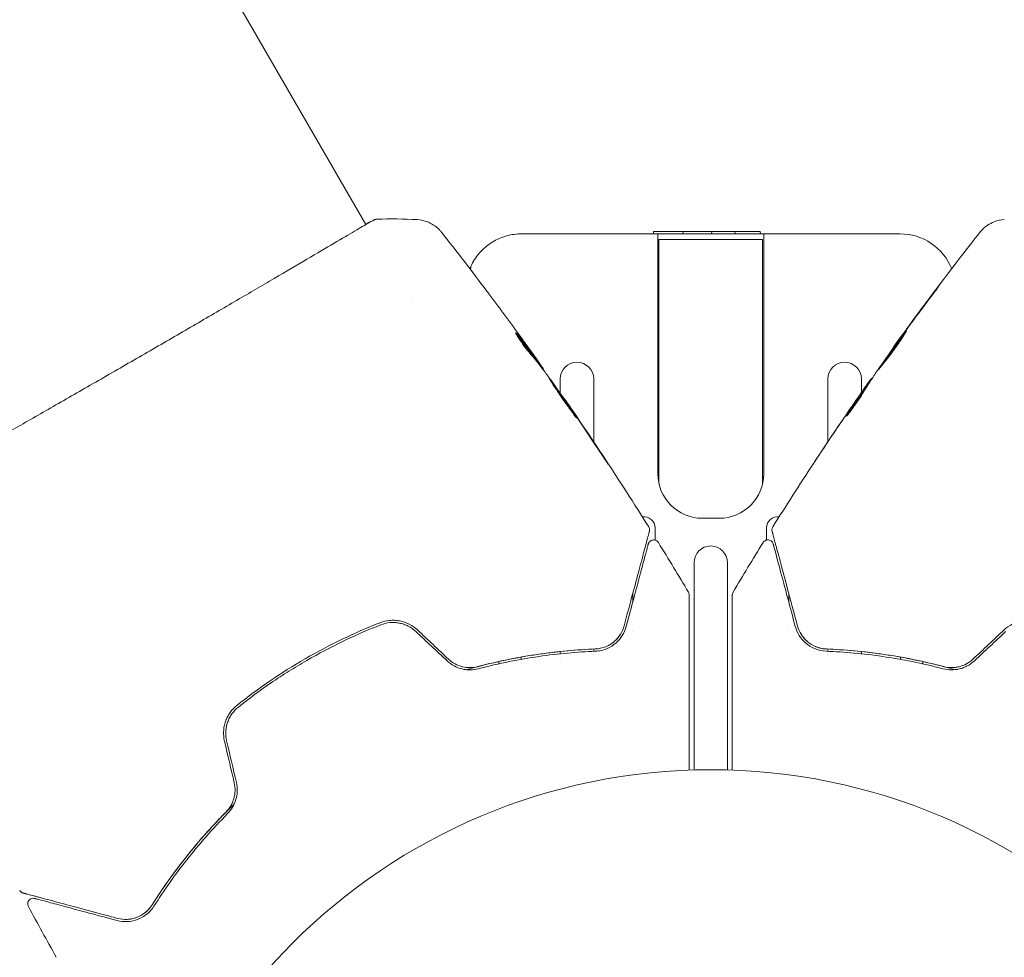
# Model space of a CAD drawing. Units: millimetres. Extents: x -15821 to 15477, y -6119 to 5212.
# Drawn here: x -9398 to -9310, y 3876 to 3960 of the extents above; entities that cross this region are included whole.
import ezdxf

# ---------------------------------------------------------------- set-up
doc = ezdxf.new("R2010")
doc.units = ezdxf.units.MM
doc.header["$LTSCALE"] = 20
doc.layers.add('2d', color=230, linetype='Continuous')

# ---------------------------------------------------------------- blocks, each defined once
blk = doc.blocks.new('FSW21200-XX00')
at = {"layer": '2d', "lineweight": 0}
for p, q in [((-30.946, -439.13), (-104.009, -312.583)), ((-30.919, -439.178), (-30.919, -439.178)), ((-16.967, -439.957), (16.967, -439.957)), ((-5.131, -439.757), (-5.142, -439.957)), ((-5.131, -439.757), (4.432, -439.757)), ((-4.75, -461.457), (-4.75, -439.957)), ((-4.65, -440.457), (4.65, -440.457)), ((-4.65, -462.345), (-4.65, -440.457)), ((-2.489, -439.757), (-2.499, -439.957)), ((0.08, -439.757), (0.069, -439.957)), ((2.168, -439.757), (2.179, -439.957)), ((4.432, -439.757), (4.443, -439.957)), ((4.65, -462.345), (4.65, -440.457)), ((4.75, -439.957), (4.75, -461.457)), ((-26.842, -446.239), (-26.842, -446.239)), ((16.328, -450.239), (16.302, -450.224)), ((-15.693, -451.274), (-15.609, -451.226)), ((-15.053, -452.107), (-15.006, -452.08)), ((14.459, -452.94), (14.412, -452.913)), ((-13.5, -452.968), (-13.5, -454.257)), ((-10.5, -458.6), (-10.5, -452.968)), ((10.5, -452.968), (10.5, -458.596)), ((13.5, -454.191), (13.5, -452.968)), ((13.892, -453.815), (13.811, -453.768)), ((13.5, -454.42), (13.5, -454.42)), ((-13.134, -454.779), (-13.108, -454.764)), ((0.75, -465.457), (-0.75, -465.457)), ((-5, -467.413), (-5, -466.318)), ((5, -466.318), (5, -467.412)), ((-1.5, -469.441), (-1.5, -488.021)), ((1.5, -488.021), (1.5, -469.441)), ((-7, -472.207), (-7, -472.98)), ((7, -472.995), (7, -472.223)), ((-7, -475.629), (-7, -475.629)), ((7, -475.637), (7, -475.637)), ((-13.5, -477.404), (-13.5, -477.605)), ((-10.5, -477.38), (-10.5, -477.18)), ((10.5, -477.18), (10.5, -477.38)), ((13.5, -477.605), (13.5, -477.404)), ((-19, -478.298), (-19, -478.503)), ((-17, -478.102), (-17, -477.899)), ((-17, -478.439), (-17, -478.439)), ((-13.5, -477.909), (-13.5, -477.91)), ((-10.5, -477.656), (-10.5, -477.656)), ((10.5, -477.656), (10.5, -477.656)), ((13.5, -477.909), (13.5, -477.909)), ((17, -477.899), (17, -478.102)), ((17, -478.439), (17, -478.439)), ((19, -478.503), (19, -478.298)), ((-19, -478.858), (-19, -478.858)), ((19, -478.858), (19, -478.857))]:
    blk.add_line(p, q, dxfattribs=at)
blk.add_circle((0, -541), 53, dxfattribs=at)
for centre, radius, start, end in [((16.967, -444.957), 5, 22.0537, 90.00002), ((-12, -452.968), 1.5, 0, 180), ((12, -452.968), 1.5, 0, 180), ((-0.75, -461.457), 4, 180, 270), ((0.75, -461.457), 4, 270, 360), ((-6, -466.318), 1, 360, 97.7535), ((6, -466.318), 1, 82.50929, 180), ((0, -469.441), 1.5, 360, 180)]:
    blk.add_arc(centre, radius, start, end, dxfattribs=at)
for points, knots in [([(-73.393, -463.656), (-73.378, -463.647), (-73.362, -463.636), (-73.291, -463.591), (-73.223, -463.549), (-72.904, -463.355), (-72.565, -463.162), (-71.652, -462.645), (-71.062, -462.314), (-69.689, -461.54), (-68.903, -461.097), (-67.163, -460.111), (-66.202, -459.566), (-64.143, -458.393), (-63.035, -457.762), (-60.721, -456.44), (-59.504, -455.744), (-57.01, -454.315), (-55.723, -453.576), (-53.132, -452.085), (-51.818, -451.327), (-49.216, -449.822), (-47.918, -449.069), (-45.388, -447.599), (-44.146, -446.876), (-41.771, -445.491), (-40.628, -444.823), (-38.485, -443.57), (-37.476, -442.979), (-35.635, -441.897), (-34.795, -441.402), (-33.317, -440.529), (-32.672, -440.146), (-31.6, -439.512), (-31.169, -439.258), (-30.685, -438.98), (-30.547, -438.903), (-30.418, -438.835), (-30.397, -438.824), (-30.364, -438.806), (-30.35, -438.799), (-30.3, -438.772), (-30.27, -438.757), (-30.228, -438.734), (-30.213, -438.726), (-30.21, -438.725), (-30.21, -438.725), (-30.21, -438.725)], [0, 0, 0, 0, 0.496623, 0.496623, 1.987167, 1.987167, 6.316635, 6.316635, 10.937769, 10.937769, 15.471381, 15.471381, 19.988652, 19.988652, 24.507311, 24.507311, 29.023294, 29.023294, 33.541352, 33.541352, 38.059258, 38.059258, 42.574381, 42.574381, 47.095258, 47.095258, 51.611872, 51.611872, 56.131645, 56.131645, 60.6496, 60.6496, 65.167666, 65.167666, 69.691772, 69.691772, 71.965953, 71.965953, 72.434944, 72.434944, 72.78668, 72.78668, 73.842206, 73.842206, 74.810187, 74.810187, 74.890195, 74.890195, 74.890195, 74.890195]), ([(-30.282, -438.748), (-30.24, -438.729), (-30.207, -438.714), (-30.165, -438.696), (-30.153, -438.69), (-30.128, -438.681), (-30.119, -438.677), (-30.093, -438.669), (-30.082, -438.666), (-30.054, -438.659), (-30.042, -438.656), (-30.01, -438.651), (-29.988, -438.648), (-29.963, -438.647)], [0, 0, 0, 0, 1.255639, 1.255639, 1.881372, 1.881372, 2.195206, 2.195206, 2.356823, 2.356823, 2.443442, 2.443442, 2.537028, 2.537028, 2.537028, 2.537028]), ([(-26.327, -438.682), (-26.004, -438.7), (-25.679, -438.772), (-25.23, -438.952), (-25.086, -439.024), (-24.816, -439.186), (-24.688, -439.277), (-24.482, -439.45), (-24.397, -439.53), (-24.298, -439.634), (-24.271, -439.663), (-24.219, -439.721), (-24.197, -439.748), (-24.16, -439.793), (-24.146, -439.81), (-24.134, -439.825)], [0, 0, 0, 0, 0.972176, 0.972176, 1.453012, 1.453012, 1.923321, 1.923321, 2.282533, 2.282533, 2.439441, 2.439441, 2.635782, 2.635782, 2.847721, 2.847721, 2.847721, 2.847721]), ([(24.128, -439.824), (24.144, -439.804), (24.165, -439.777), (24.218, -439.714), (24.243, -439.685), (24.307, -439.615), (24.348, -439.572), (24.439, -439.484), (24.49, -439.437), (24.631, -439.317), (24.726, -439.245), (25.004, -439.06), (25.199, -438.959), (25.692, -438.767), (26.006, -438.699), (26.319, -438.681)], [0, 0, 0, 0, 0.306794, 0.306794, 0.490645, 0.490645, 0.697089, 0.697089, 0.91363, 0.91363, 1.272934, 1.272934, 1.923774, 1.923774, 2.86411, 2.86411, 2.86411, 2.86411]), ([(-24.134, -439.825), (-24.134, -439.825), (-24.134, -439.825), (-24.134, -439.825), (-24.134, -439.825), (-24.134, -439.825)], [0.005429455217, 0.005429455217, 0.005429455217, 0.005429455217, 0.0054332298, 0.0054332298, 0.005435116917, 0.005435116917, 0.005435116917, 0.005435116917]), ([(-21.514, -442.878), (-21.32, -442.453), (-21.058, -442.042), (-20.418, -441.306), (-20.038, -440.981), (-19.21, -440.461), (-18.761, -440.266), (-17.857, -440.014), (-17.401, -439.957), (-16.967, -439.957)], [0, 0, 0, 0, 0.25, 0.25, 0.5, 0.5, 0.75, 0.75, 1, 1, 1, 1]), ([(16.417, -450.063), (18.357, -447.368), (20.343, -444.705), (22.954, -441.322), (23.539, -440.572), (24.128, -439.824)], [0, 0, 0, 0, 10.001335, 10.001335, 12.868133, 12.868133, 12.868133, 12.868133]), ([(-21.603, -443.085), (-21.579, -443.025), (-21.559, -442.978), (-21.533, -442.92), (-21.526, -442.903), (-21.516, -442.883), (-21.514, -442.878), (-21.514, -442.878)], [-0.173038, -0.173038, -0.173038, -0.173038, -0.0976921, -0.0976921, -0.0451866, -0.0451866, -0.0001488, -0.0001488, -0.0001488, -0.0001488]), ([(20, -445.209), (20.1, -445.075), (20.192, -444.955), (20.308, -444.803), (20.343, -444.758), (20.404, -444.678), (20.431, -444.644), (20.495, -444.562), (20.518, -444.534), (20.522, -444.535), (20.502, -444.565), (20.442, -444.648), (20.417, -444.683), (20.359, -444.764), (20.325, -444.81), (20.25, -444.912), (20.209, -444.969), (20.121, -445.089), (20.074, -445.153), (19.925, -445.354), (19.819, -445.497), (19.603, -445.786), (19.496, -445.929), (19.395, -446.063)], [0, 0, 0, 0, 0.0005365, 0.0005365, 0.00080475, 0.00080475, 0.001072999, 0.001072999, 0.001609499, 0.001609499, 0.002145999, 0.002145999, 0.002414249, 0.002414249, 0.002682498, 0.002682498, 0.002950748, 0.002950748, 0.003218998, 0.003218998, 0.003755498, 0.003755498, 0.004291997, 0.004291997, 0.004291997, 0.004291997]), ([(-20.083, -445.089), (-20.047, -445.137), (-20.009, -445.188), (-19.866, -445.378), (-19.754, -445.528), (-19.637, -445.684)], [0.0043831083, 0.0043831083, 0.0043831083, 0.0043831083, 0.0046081794, 0.0046081794, 0.0051931773, 0.0051931773, 0.0051931773, 0.0051931773]), ([(-17.487, -448.82), (-17.495, -448.824), (-17.488, -448.85), (-17.448, -448.94), (-17.413, -449.005), (-17.319, -449.166), (-17.259, -449.263), (-17.12, -449.475), (-17.04, -449.592), (-16.872, -449.832), (-16.781, -449.956), (-16.6, -450.196), (-16.509, -450.314), (-16.337, -450.53), (-16.255, -450.63), (-16.111, -450.799), (-16.048, -450.87), (-15.998, -450.924)], [0.000653992, 0.000653992, 0.000653992, 0.000653992, 0.001105677, 0.001105677, 0.001557361, 0.001557361, 0.002009045, 0.002009045, 0.002460729, 0.002460729, 0.002912414, 0.002912414, 0.003364098, 0.003364098, 0.003815782, 0.003815782, 0.004267466, 0.004267466, 0.004267466, 0.004267466]), ([(-17.369, -448.93), (-17.402, -448.89), (-17.429, -448.862), (-17.469, -448.824), (-17.482, -448.817), (-17.487, -448.82)], [0, 0, 0, 0, 0.0003269962, 0.0003269962, 0.0006539924, 0.0006539924, 0.0006539924, 0.0006539924]), ([(-15.701, -451.105), (-15.973, -450.738), (-16.247, -450.374), (-16.665, -449.831), (-16.805, -449.65), (-17.085, -449.289), (-17.221, -449.106), (-17.369, -448.93)], [0, 0, 0, 0, 0.002943213, 0.002943213, 0.004414819, 0.004414819, 0.005886426, 0.005886426, 0.005886426, 0.005886426]), ([(-17.356, -449.103), (-17.245, -449.24), (-17.14, -449.381), (-16.893, -449.701), (-16.752, -449.881), (-16.334, -450.424), (-16.06, -450.788), (-15.788, -451.155)], [0.000338811, 0.000338811, 0.000338811, 0.000338811, 0.001471609, 0.001471609, 0.002943218, 0.002943218, 0.005886436, 0.005886436, 0.005886436, 0.005886436]), ([(15.088, -452.078), (15.085, -452.077), (15.091, -452.064), (15.118, -452.018), (15.139, -451.983), (15.196, -451.894), (15.232, -451.84), (15.317, -451.712), (15.367, -451.638), (15.533, -451.397), (15.667, -451.203), (15.96, -450.788), (16.12, -450.562), (16.361, -450.228), (16.442, -450.114), (16.601, -449.896), (16.678, -449.79), (16.829, -449.584), (16.902, -449.484), (17.039, -449.301), (17.102, -449.215), (17.221, -449.057), (17.274, -448.987), (17.368, -448.865), (17.408, -448.813), (17.475, -448.729), (17.5, -448.697), (17.535, -448.656), (17.545, -448.645), (17.547, -448.646)], [0, 0, 0, 0, 0.000411593, 0.000411593, 0.000823185, 0.000823185, 0.001234778, 0.001234778, 0.00164637, 0.00164637, 0.002469556, 0.002469556, 0.003292741, 0.003292741, 0.003704333, 0.003704333, 0.004115926, 0.004115926, 0.004527519, 0.004527519, 0.004939111, 0.004939111, 0.005350704, 0.005350704, 0.005762297, 0.005762297, 0.006173889, 0.006173889, 0.006585482, 0.006585482, 0.006585482, 0.006585482]), ([(17.547, -448.646), (17.549, -448.648), (17.544, -448.66), (17.519, -448.708), (17.499, -448.744), (17.42, -448.88), (17.337, -449.014), (17.179, -449.26), (17.12, -449.351), (16.993, -449.542), (16.925, -449.642), (16.78, -449.852), (16.703, -449.962), (16.547, -450.182), (16.467, -450.293), (16.303, -450.517), (16.221, -450.627), (16.059, -450.843), (15.979, -450.949), (15.823, -451.152), (15.749, -451.248), (15.608, -451.429), (15.54, -451.515), (15.419, -451.669), (15.365, -451.737), (15.268, -451.859), (15.227, -451.911), (15.128, -452.037), (15.092, -452.081), (15.088, -452.078)], [0.006585482, 0.006585482, 0.006585482, 0.006585482, 0.006997131, 0.006997131, 0.00740878, 0.00740878, 0.008232078, 0.008232078, 0.008643727, 0.008643727, 0.009055376, 0.009055376, 0.009467025, 0.009467025, 0.009878674, 0.009878674, 0.010290323, 0.010290323, 0.010701972, 0.010701972, 0.011113622, 0.011113622, 0.011525271, 0.011525271, 0.01193692, 0.01193692, 0.012348569, 0.012348569, 0.013171867, 0.013171867, 0.013171867, 0.013171867]), ([(16.302, -450.224), (16.302, -450.224), (16.316, -450.203), (16.374, -450.123), (16.418, -450.062), (16.53, -449.906), (16.6, -449.81), (16.762, -449.586), (16.854, -449.46), (16.956, -449.32)], [0, 0, 0, 0, 0.000630277, 0.000630277, 0.001260554, 0.001260554, 0.00189083, 0.00189083, 0.002521107, 0.002521107, 0.002521107, 0.002521107]), ([(-16.834, -449.499), (-16.636, -449.774), (-16.449, -450.034), (-16.097, -450.526), (-15.942, -450.745), (-15.808, -450.935)], [0, 0, 0, 0, 0.00101414, 0.00101414, 0.002028279, 0.002028279, 0.002028279, 0.002028279]), ([(17.068, -449.428), (17.065, -449.433), (17.061, -449.438), (16.989, -449.535), (16.918, -449.632), (16.767, -449.838), (16.688, -449.946), (16.53, -450.164), (16.45, -450.275), (16.288, -450.501), (16.208, -450.612), (16.052, -450.832), (15.975, -450.941), (15.886, -451.066), (15.871, -451.087), (15.857, -451.108)], [0.008624974, 0.008624974, 0.008624974, 0.008624974, 0.008646106, 0.008646106, 0.009057633, 0.009057633, 0.009469161, 0.009469161, 0.009880688, 0.009880688, 0.010292215, 0.010292215, 0.010703743, 0.010703743, 0.010787378, 0.010787378, 0.010787378, 0.010787378]), ([(-15.998, -450.924), (-15.869, -451.063), (-15.746, -451.206), (-15.513, -451.5), (-15.402, -451.65), (-15.061, -452.096), (-14.834, -452.394), (-14.61, -452.693)], [0, 0, 0, 0, 0.001186164, 0.001186164, 0.002372329, 0.002372329, 0.004744657, 0.004744657, 0.004744657, 0.004744657]), ([(-15.093, -451.94), (-15.114, -451.908), (-15.151, -451.855), (-15.253, -451.709), (-15.316, -451.619), (-15.54, -451.302), (-15.729, -451.036), (-15.926, -450.761)], [0, 0, 0, 0, 0.000502189, 0.000502189, 0.001004378, 0.001004378, 0.002008757, 0.002008757, 0.002008757, 0.002008757]), ([(-15.808, -450.935), (-15.754, -451.011), (-15.711, -451.073), (-15.645, -451.168), (-15.624, -451.2), (-15.595, -451.246), (-15.625, -451.207), (-15.701, -451.105)], [0, 0, 0, 0, 0.00040527, 0.00040527, 0.000810539, 0.000810539, 0.001621079, 0.001621079, 0.001621079, 0.001621079]), ([(14.86, -452.33), (14.655, -452.639), (14.452, -452.951), (14.149, -453.418), (14.048, -453.574), (13.846, -453.886), (13.746, -454.043), (13.652, -454.203)], [0, 0, 0, 0, 0.00236764, 0.00236764, 0.00355146, 0.00355146, 0.00473528, 0.00473528, 0.00473528, 0.00473528]), ([(-14.454, -452.986), (-14.456, -452.987), (-14.45, -452.999), (-14.424, -453.046), (-14.403, -453.08), (-14.346, -453.17), (-14.31, -453.224), (-14.227, -453.353), (-14.178, -453.427), (-14.018, -453.671), (-13.888, -453.868), (-13.604, -454.288), (-13.447, -454.516), (-13.211, -454.854), (-13.131, -454.968), (-12.975, -455.188), (-12.899, -455.295), (-12.75, -455.502), (-12.678, -455.602), (-12.545, -455.788), (-12.484, -455.875), (-12.369, -456.035), (-12.318, -456.106), (-12.228, -456.23), (-12.188, -456.283), (-12.124, -456.368), (-12.099, -456.4), (-12.064, -456.442), (-12.054, -456.452), (-12.051, -456.45)], [0, 0, 0, 0, 0.000411281, 0.000411281, 0.000822563, 0.000822563, 0.001233844, 0.001233844, 0.001645125, 0.001645125, 0.002467688, 0.002467688, 0.003290251, 0.003290251, 0.003701532, 0.003701532, 0.004112814, 0.004112814, 0.004524095, 0.004524095, 0.004935376, 0.004935376, 0.005346658, 0.005346658, 0.005757939, 0.005757939, 0.00616922, 0.00616922, 0.006580502, 0.006580502, 0.006580502, 0.006580502]), ([(-12.051, -456.45), (-12.049, -456.449), (-12.054, -456.437), (-12.08, -456.389), (-12.101, -456.355), (-12.185, -456.221), (-12.27, -456.089), (-12.431, -455.846), (-12.491, -455.756), (-12.619, -455.566), (-12.687, -455.465), (-12.83, -455.255), (-12.906, -455.144), (-13.058, -454.922), (-13.135, -454.81), (-13.294, -454.581), (-13.372, -454.469), (-13.526, -454.248), (-13.603, -454.139), (-13.75, -453.931), (-13.82, -453.832), (-13.953, -453.646), (-14.016, -453.557), (-14.131, -453.399), (-14.183, -453.329), (-14.275, -453.205), (-14.315, -453.152), (-14.412, -453.026), (-14.449, -452.983), (-14.454, -452.986)], [0.006580502, 0.006580502, 0.006580502, 0.006580502, 0.006991683, 0.006991683, 0.007402865, 0.007402865, 0.008225229, 0.008225229, 0.008636411, 0.008636411, 0.009047592, 0.009047592, 0.009458774, 0.009458774, 0.009869956, 0.009869956, 0.010281138, 0.010281138, 0.010692319, 0.010692319, 0.011103501, 0.011103501, 0.011514683, 0.011514683, 0.011925865, 0.011925865, 0.012337047, 0.012337047, 0.01315941, 0.01315941, 0.01315941, 0.01315941]), ([(13.478, -454.224), (13.574, -454.084), (13.668, -453.95), (13.848, -453.692), (13.931, -453.574), (14.155, -453.256), (14.262, -453.105), (14.308, -453.043)], [0, 0, 0, 0, 0.000502062, 0.000502062, 0.001004123, 0.001004123, 0.002008246, 0.002008246, 0.002008246, 0.002008246]), ([(13.729, -453.895), (13.765, -453.842), (13.789, -453.806), (13.814, -453.766), (13.815, -453.763), (13.782, -453.805), (13.712, -453.902), (13.605, -454.054)], [0, 0, 0, 0, 0.000405243, 0.000405243, 0.000810487, 0.000810487, 0.001620974, 0.001620974, 0.001620974, 0.001620974]), ([(13.652, -454.203), (13.579, -454.326), (13.458, -454.521), (13.149, -454.985), (12.971, -455.242), (12.626, -455.721), (12.467, -455.933), (12.24, -456.232), (12.177, -456.315), (12.171, -456.312)], [0, 0, 0, 0, 0.000902006, 0.000902006, 0.001804012, 0.001804012, 0.002706017, 0.002706017, 0.003608023, 0.003608023, 0.003608023, 0.003608023]), ([(12.248, -456.178), (12.49, -455.794), (12.733, -455.411), (13.226, -454.65), (13.477, -454.272), (13.729, -453.895)], [0, 0, 0, 0, 0.00293865, 0.00293865, 0.005877301, 0.005877301, 0.005877301, 0.005877301]), ([(13.605, -454.054), (13.471, -454.244), (13.318, -454.463), (12.973, -454.959), (12.791, -455.223), (12.599, -455.502)], [0, 0, 0, 0, 0.001013144, 0.001013144, 0.002026288, 0.002026288, 0.002026288, 0.002026288]), ([(13.718, -454.092), (13.498, -454.421), (13.281, -454.75), (13.009, -455.169), (12.953, -455.257), (12.896, -455.345)], [0.000382019, 0.000382019, 0.000382019, 0.000382019, 0.002938651, 0.002938651, 0.003618023, 0.003618023, 0.003618023, 0.003618023]), ([(-12.479, -455.683), (-12.576, -455.54), (-12.664, -455.412), (-12.818, -455.185), (-12.886, -455.086), (-12.995, -454.928), (-13.037, -454.866), (-13.093, -454.784), (-13.108, -454.764), (-13.108, -454.764)], [0, 0, 0, 0, 0.000629883, 0.000629883, 0.001259766, 0.001259766, 0.001889648, 0.001889648, 0.002519531, 0.002519531, 0.002519531, 0.002519531]), ([(-13.081, -454.801), (-11.194, -457.533), (-9.352, -460.298), (-6.887, -464.135), (-6.222, -465.183), (-5.565, -466.236)], [0, 0, 0, 0, 10.001335, 10.001335, 13.738506, 13.738506, 13.738506, 13.738506]), ([(-10.243, -459.056), (-10.151, -459.196), (-10.052, -459.345), (-9.903, -459.569), (-9.854, -459.643), (-9.757, -459.789), (-9.709, -459.861), (-9.571, -460.067), (-9.487, -460.193), (-9.346, -460.401), (-9.289, -460.486), (-9.231, -460.57), (-9.215, -460.591), (-9.195, -460.62), (-9.19, -460.626), (-9.188, -460.626), (-9.193, -460.618), (-9.211, -460.588), (-9.224, -460.566), (-9.316, -460.42), (-9.463, -460.194), (-9.646, -459.915)], [0, 0, 0, 0, 0.000535151, 0.000535151, 0.000802726, 0.000802726, 0.001070302, 0.001070302, 0.001605452, 0.001605452, 0.002140603, 0.002140603, 0.002408178, 0.002408178, 0.002675754, 0.002675754, 0.002943329, 0.002943329, 0.003210905, 0.003210905, 0.004281206, 0.004281206, 0.004281206, 0.004281206]), ([(9.184, -460.579), (9.184, -460.579), (9.191, -460.568), (9.219, -460.526), (9.24, -460.494), (9.322, -460.37), (9.403, -460.247), (9.552, -460.021), (9.608, -459.938), (9.723, -459.764), (9.784, -459.672), (9.912, -459.479), (9.976, -459.382), (10.108, -459.185), (10.174, -459.084), (10.24, -458.985)], [0.00233533, 0.00233533, 0.00233533, 0.00233533, 0.002690934, 0.002690934, 0.003046538, 0.003046538, 0.003757746, 0.003757746, 0.00411335, 0.00411335, 0.004468954, 0.004468954, 0.004824559, 0.004824559, 0.005180163, 0.005180163, 0.005180163, 0.005180163]), ([(9.959, -459.411), (9.851, -459.573), (9.749, -459.727), (9.559, -460.014), (9.475, -460.14), (9.334, -460.354), (9.279, -460.437), (9.222, -460.522), (9.208, -460.543), (9.189, -460.572), (9.184, -460.579), (9.184, -460.579)], [0, 0, 0, 0, 0.000583833, 0.000583833, 0.001167665, 0.001167665, 0.001751498, 0.001751498, 0.002043414, 0.002043414, 0.00233533, 0.00233533, 0.00233533, 0.00233533]), ([(-5.506, -466.63), (-5.506, -466.63), (-5.507, -466.634), (-5.511, -466.65), (-5.515, -466.662), (-5.525, -466.7), (-5.532, -466.727), (-5.544, -466.771), (-5.546, -466.778), (-5.552, -466.8), (-5.557, -466.82), (-5.58, -466.907), (-5.605, -467), (-5.673, -467.252), (-5.715, -467.412), (-5.817, -467.792), (-5.877, -468.014), (-6.078, -468.767), (-6.24, -469.371), (-6.608, -470.744), (-6.814, -471.514), (-7.266, -473.2), (-7.512, -474.117), (-7.775, -475.101)], [0.03687716, 0.03687716, 0.03687716, 0.03687716, 0.04076651, 0.04076651, 0.04529612, 0.04529612, 0.04982573, 0.04982573, 0.05095814, 0.05095814, 0.05209054, 0.05209054, 0.05435535, 0.05435535, 0.05662015, 0.05662015, 0.05888496, 0.05888496, 0.06341457, 0.06341457, 0.06794418, 0.06794418, 0.0724738, 0.0724738, 0.0724738, 0.0724738]), ([(-5.565, -466.236), (-5.536, -466.281), (-5.515, -466.333), (-5.49, -466.438), (-5.486, -466.493), (-5.494, -466.575), (-5.499, -466.603), (-5.506, -466.63)], [0.0000183, 0.0000183, 0.0000183, 0.0000183, 0.1620246, 0.1620246, 0.3245696, 0.3245696, 0.408602, 0.408602, 0.408602, 0.408602]), ([(5.501, -466.63), (5.496, -466.609), (5.492, -466.589), (5.486, -466.547), (5.485, -466.527), (5.484, -466.464), (5.489, -466.422), (5.511, -466.33), (5.532, -466.28), (5.56, -466.235)], [0, 0, 0, 0, 0.0629599, 0.0629599, 0.1249315, 0.1249315, 0.2508956, 0.2508956, 0.4090428, 0.4090428, 0.4090428, 0.4090428]), ([(7.771, -475.101), (7.639, -474.607), (7.51, -474.128), (7.263, -473.203), (7.143, -472.756), (6.8, -471.475), (6.592, -470.7), (6.224, -469.327), (6.064, -468.728), (5.898, -468.11), (5.867, -467.993), (5.808, -467.773), (5.78, -467.67), (5.704, -467.385), (5.662, -467.228), (5.596, -466.982), (5.572, -466.893), (5.55, -466.813), (5.546, -466.795), (5.541, -466.777), (5.538, -466.768), (5.527, -466.725), (5.52, -466.698), (5.51, -466.661), (5.507, -466.649), (5.503, -466.634), (5.501, -466.63), (5.501, -466.63)], [0, 0, 0, 0, 0.00232139, 0.00232139, 0.00464279, 0.00464279, 0.00928557, 0.00928557, 0.01392836, 0.01392836, 0.01508906, 0.01508906, 0.01624975, 0.01624975, 0.01857115, 0.01857115, 0.02089254, 0.02089254, 0.02205324, 0.02205324, 0.02321393, 0.02321393, 0.02785672, 0.02785672, 0.03249951, 0.03249951, 0.03650692, 0.03650692, 0.03650692, 0.03650692]), ([(-7.582, -475.153), (-7.341, -474.253), (-7.116, -473.414), (-6.807, -472.259), (-6.709, -471.892), (-6.523, -471.201), (-6.436, -470.876), (-6.193, -469.967), (-6.054, -469.448), (-5.886, -468.822), (-5.837, -468.638), (-5.775, -468.405), (-5.756, -468.335), (-5.722, -468.21), (-5.708, -468.156), (-5.67, -468.017), (-5.654, -467.957), (-5.644, -467.917), (-5.642, -467.912), (-5.638, -467.895), (-5.636, -467.887), (-5.626, -467.85), (-5.62, -467.829), (-5.612, -467.797), (-5.609, -467.787), (-5.605, -467.773), (-5.604, -467.769), (-5.604, -467.769)], [0, 0, 0, 0, 0.00442564, 0.00442564, 0.00663846, 0.00663846, 0.00885128, 0.00885128, 0.01327693, 0.01327693, 0.01548975, 0.01548975, 0.01659616, 0.01659616, 0.01770257, 0.01770257, 0.01991539, 0.01991539, 0.0210218, 0.0210218, 0.02212821, 0.02212821, 0.02655385, 0.02655385, 0.03097949, 0.03097949, 0.03492314, 0.03492314, 0.03492314, 0.03492314]), ([(-5.604, -467.769), (-5.599, -467.749), (-5.592, -467.73), (-5.577, -467.693), (-5.569, -467.675), (-5.539, -467.62), (-5.514, -467.586), (-5.456, -467.525), (-5.423, -467.498), (-5.352, -467.453), (-5.314, -467.435), (-5.234, -467.409), (-5.192, -467.401), (-5.108, -467.396), (-5.065, -467.399), (-4.983, -467.416), (-4.942, -467.429), (-4.867, -467.465), (-4.831, -467.489), (-4.759, -467.55), (-4.723, -467.591), (-4.696, -467.635)], [0, 0, 0, 0, 0.060654, 0.060654, 0.120423, 0.120423, 0.246387, 0.246387, 0.372351, 0.372351, 0.498315, 0.498315, 0.624279, 0.624279, 0.750243, 0.750243, 0.876207, 0.876207, 1.002172, 1.002172, 1.160335, 1.160335, 1.160335, 1.160335]), ([(4.691, -467.635), (4.719, -467.589), (4.756, -467.547), (4.839, -467.478), (4.887, -467.45), (4.988, -467.411), (5.043, -467.4), (5.151, -467.396), (5.206, -467.403), (5.31, -467.434), (5.36, -467.458), (5.449, -467.52), (5.488, -467.559), (5.552, -467.647), (5.577, -467.696), (5.596, -467.755), (5.598, -467.762), (5.599, -467.768)], [0, 0, 0, 0, 0.16195, 0.16195, 0.324498, 0.324498, 0.487024, 0.487024, 0.649551, 0.649551, 0.812077, 0.812077, 0.974604, 0.974604, 1.137131, 1.137131, 1.15836, 1.15836, 1.15836, 1.15836]), ([(5.599, -467.768), (5.599, -467.768), (5.6, -467.772), (5.604, -467.786), (5.607, -467.797), (5.615, -467.828), (5.621, -467.85), (5.631, -467.887), (5.633, -467.895), (5.638, -467.912), (5.639, -467.917), (5.65, -467.958), (5.666, -468.018), (5.74, -468.294), (5.823, -468.602), (5.991, -469.229), (6.055, -469.467), (6.195, -469.991), (6.271, -470.276), (6.517, -471.192), (6.703, -471.886), (7.112, -473.415), (7.336, -474.251), (7.578, -475.153)], [0.03558387, 0.03558387, 0.03558387, 0.03558387, 0.03944311, 0.03944311, 0.04382568, 0.04382568, 0.04820825, 0.04820825, 0.04930389, 0.04930389, 0.05039953, 0.05039953, 0.05259082, 0.05259082, 0.05697338, 0.05697338, 0.05916467, 0.05916467, 0.06135595, 0.06135595, 0.06573852, 0.06573852, 0.07012109, 0.07012109, 0.07012109, 0.07012109]), ([(-2.003, -472.085), (-1.975, -472.131), (-1.955, -472.183), (-1.94, -472.252), (-1.937, -472.27), (-1.934, -472.304), (-1.933, -472.322), (-1.933, -472.34)], [0.0000349, 0.0000349, 0.0000349, 0.0000349, 0.1620368, 0.1620368, 0.2142127, 0.2142127, 0.2669736, 0.2669736, 0.2669736, 0.2669736]), ([(-1.933, -472.34), (-1.933, -472.34), (-1.933, -472.346), (-1.933, -472.371), (-1.933, -472.39), (-1.933, -472.438), (-1.933, -472.458), (-1.933, -472.494), (-1.933, -472.507), (-1.933, -472.528), (-1.933, -472.533), (-1.933, -472.556), (-1.933, -472.573), (-1.933, -472.64), (-1.933, -472.707), (-1.933, -472.883), (-1.933, -472.991), (-1.933, -473.366), (-1.933, -473.684), (-1.933, -474.433), (-1.933, -474.863), (-1.933, -475.818), (-1.933, -476.347), (-1.932, -478.027), (-1.932, -479.277), (-1.932, -481.964), (-1.932, -483.403), (-1.932, -485.931), (-1.932, -486.97), (-1.932, -488.035)], [0.04849628, 0.04849628, 0.04849628, 0.04849628, 0.05354217, 0.05354217, 0.0594913, 0.0594913, 0.06246586, 0.06246586, 0.06395314, 0.06395314, 0.06469679, 0.06469679, 0.06544043, 0.06544043, 0.06692771, 0.06692771, 0.06841499, 0.06841499, 0.07138956, 0.07138956, 0.07436412, 0.07436412, 0.07733869, 0.07733869, 0.08328782, 0.08328782, 0.08923695, 0.08923695, 0.09319251, 0.09319251, 0.09319251, 0.09319251]), ([(1.929, -472.339), (1.929, -472.321), (1.93, -472.303), (1.933, -472.267), (1.936, -472.249), (1.952, -472.18), (1.972, -472.13), (1.998, -472.084)], [0, 0, 0, 0, 0.054754, 0.054754, 0.1088548, 0.1088548, 0.2669812, 0.2669812, 0.2669812, 0.2669812]), ([(1.929, -488.035), (1.929, -486.973), (1.929, -485.938), (1.929, -484.173), (1.929, -483.431), (1.929, -481.992), (1.929, -481.295), (1.929, -479.279), (1.929, -478.033), (1.929, -476.639), (1.929, -476.368), (1.929, -475.845), (1.929, -475.592), (1.929, -474.872), (1.929, -474.441), (1.929, -473.692), (1.929, -473.373), (1.929, -472.999), (1.929, -472.891), (1.929, -472.715), (1.929, -472.645), (1.929, -472.576), (1.929, -472.558), (1.929, -472.534), (1.929, -472.529), (1.929, -472.508), (1.929, -472.495), (1.929, -472.458), (1.929, -472.439), (1.929, -472.39), (1.929, -472.371), (1.929, -472.346), (1.929, -472.339), (1.929, -472.339)], [0.00199215, 0.00199215, 0.00199215, 0.00199215, 0.00593492, 0.00593492, 0.00890238, 0.00890238, 0.01186983, 0.01186983, 0.01780475, 0.01780475, 0.01928848, 0.01928848, 0.02077221, 0.02077221, 0.02373967, 0.02373967, 0.02670713, 0.02670713, 0.02819086, 0.02819086, 0.02967459, 0.02967459, 0.03041645, 0.03041645, 0.03115832, 0.03115832, 0.03264205, 0.03264205, 0.0356095, 0.0356095, 0.04154442, 0.04154442, 0.04655546, 0.04655546, 0.04655546, 0.04655546]), ([(-29.66, -474.821), (-30.803, -475.269), (-31.937, -475.762), (-34.182, -476.842), (-35.299, -477.432), (-37.458, -478.68), (-38.506, -479.341), (-40.543, -480.733), (-41.531, -481.464), (-42.49, -482.23)], [0, 0, 0, 0, 0.00375982, 0.00375982, 0.00751965, 0.00751965, 0.01127947, 0.01127947, 0.01503929, 0.01503929, 0.01503929, 0.01503929]), ([(-26.301, -475.469), (-26.524, -475.26), (-26.777, -475.083), (-27.316, -474.81), (-27.61, -474.711), (-28.053, -474.628), (-28.201, -474.611), (-28.5, -474.597), (-28.652, -474.601), (-29.097, -474.644), (-29.384, -474.713), (-29.66, -474.821)], [0, 0, 0, 0, 0.000919101, 0.000919101, 0.001838201, 0.001838201, 0.002297751, 0.002297751, 0.002757302, 0.002757302, 0.003676402, 0.003676402, 0.003676402, 0.003676402]), ([(-29.587, -475.007), (-29.325, -474.905), (-29.049, -474.839), (-28.631, -474.801), (-28.491, -474.798), (-28.209, -474.811), (-28.067, -474.828), (-27.79, -474.881), (-27.654, -474.917), (-27.387, -475.009), (-27.255, -475.064), (-26.876, -475.258), (-26.646, -475.42), (-26.438, -475.615)], [0, 0, 0, 0, 0.000853481, 0.000853481, 0.001280221, 0.001280221, 0.001706962, 0.001706962, 0.002133702, 0.002133702, 0.002560443, 0.002560443, 0.003413923, 0.003413923, 0.003413923, 0.003413923]), ([(29.656, -474.819), (29.38, -474.711), (29.087, -474.641), (28.643, -474.599), (28.495, -474.596), (28.195, -474.609), (28.044, -474.627), (27.747, -474.683), (27.602, -474.721), (27.315, -474.818), (27.174, -474.878), (26.766, -475.085), (26.519, -475.259), (26.297, -475.467)], [0, 0, 0, 0, 0.000915866, 0.000915866, 0.001373799, 0.001373799, 0.001831733, 0.001831733, 0.002289666, 0.002289666, 0.002747599, 0.002747599, 0.003663465, 0.003663465, 0.003663465, 0.003663465]), ([(-42.365, -482.386), (-41.408, -481.622), (-40.418, -480.889), (-38.88, -479.839), (-38.358, -479.497), (-37.3, -478.832), (-36.767, -478.511), (-34.081, -476.963), (-31.866, -475.9), (-29.587, -475.007)], [0, 0, 0, 0, 0.00374303, 0.00374303, 0.00561455, 0.00561455, 0.00748606, 0.00748606, 0.01497212, 0.01497212, 0.01497212, 0.01497212]), ([(-7.775, -475.101), (-7.853, -475.392), (-7.972, -475.653), (-8.202, -476.011), (-8.288, -476.125), (-8.476, -476.338), (-8.577, -476.436), (-8.904, -476.709), (-9.153, -476.861), (-9.719, -477.089), (-10.026, -477.161), (-10.365, -477.174)], [0, 0, 0, 0, 0.001221021, 0.001221021, 0.001831532, 0.001831532, 0.002442042, 0.002442042, 0.003663063, 0.003663063, 0.004884084, 0.004884084, 0.004884084, 0.004884084]), ([(-10.356, -477.374), (-10.158, -477.366), (-9.973, -477.339), (-9.623, -477.258), (-9.459, -477.203), (-9, -477.007), (-8.738, -476.838), (-8.396, -476.541), (-8.291, -476.434), (-8.1, -476.21), (-8.014, -476.092), (-7.782, -475.721), (-7.662, -475.452), (-7.582, -475.153)], [0, 0, 0, 0, 0.000810209, 0.000810209, 0.001620418, 0.001620418, 0.003240837, 0.003240837, 0.004051046, 0.004051046, 0.004861255, 0.004861255, 0.006481673, 0.006481673, 0.006481673, 0.006481673]), ([(7.578, -475.153), (7.658, -475.452), (7.778, -475.721), (8.089, -476.218), (8.282, -476.444), (8.735, -476.838), (8.997, -477.008), (9.612, -477.269), (9.956, -477.357), (10.352, -477.374)], [0, 0, 0, 0, 0.001613359, 0.001613359, 0.003226717, 0.003226717, 0.004840076, 0.004840076, 0.006453435, 0.006453435, 0.006453435, 0.006453435]), ([(10.361, -477.174), (10.192, -477.167), (10.03, -477.145), (9.718, -477.076), (9.569, -477.03), (9.149, -476.86), (8.901, -476.709), (8.571, -476.433), (8.468, -476.333), (8.28, -476.12), (8.196, -476.007), (7.968, -475.652), (7.849, -475.392), (7.771, -475.101)], [0, 0, 0, 0, 0.000615532, 0.000615532, 0.001231063, 0.001231063, 0.002462127, 0.002462127, 0.003077658, 0.003077658, 0.00369319, 0.00369319, 0.004924253, 0.004924253, 0.004924253, 0.004924253]), ([(8.104, -475.864), (8.239, -476.079), (8.403, -476.278), (8.615, -476.469), (8.628, -476.48), (8.641, -476.491)], [0.00163779, 0.00163779, 0.00163779, 0.00163779, 0.003148693, 0.003148693, 0.003243526, 0.003243526, 0.003243526, 0.003243526]), ([(-21.898, -479.031), (-21.697, -478.974), (-21.496, -478.918), (-20.313, -478.597), (-19.33, -478.363), (-17.415, -477.965), (-16.478, -477.8), (-14.647, -477.53), (-13.754, -477.424), (-12.016, -477.263), (-11.17, -477.208), (-10.365, -477.174)], [0.03841577, 0.03841577, 0.03841577, 0.03841577, 0.03907858, 0.03907858, 0.0423315, 0.0423315, 0.04558442, 0.04558442, 0.04883735, 0.04883735, 0.05209027, 0.05209027, 0.05209027, 0.05209027]), ([(-10.365, -477.174), (-11.968, -477.241), (-13.655, -477.389), (-17.167, -477.897), (-18.992, -478.257), (-20.887, -478.755)], [0, 0, 0, 0, 0.00623929, 0.00623929, 0.01247858, 0.01247858, 0.01247858, 0.01247858]), ([(-20.836, -478.948), (-18.968, -478.457), (-17.16, -478.099), (-13.663, -477.591), (-11.974, -477.441), (-10.356, -477.374)], [0, 0, 0, 0, 0.0061147, 0.0061147, 0.01222939, 0.01222939, 0.01222939, 0.01222939]), ([(9.384, -476.955), (9.517, -477.011), (9.659, -477.059), (9.982, -477.138), (10.164, -477.166), (10.361, -477.174)], [0.004794546, 0.004794546, 0.004794546, 0.004794546, 0.005510213, 0.005510213, 0.006297386, 0.006297386, 0.006297386, 0.006297386]), ([(10.352, -477.374), (11.97, -477.44), (13.659, -477.59), (17.156, -478.098), (18.964, -478.456), (20.832, -478.947)], [0, 0, 0, 0, 0.0061147, 0.0061147, 0.01222939, 0.01222939, 0.01222939, 0.01222939]), ([(10.361, -477.174), (11.975, -477.24), (13.714, -477.392), (16.463, -477.797), (17.403, -477.962), (18.848, -478.262), (19.336, -478.371), (20.311, -478.604), (20.8, -478.729), (21.491, -478.917), (21.692, -478.973), (21.893, -479.03)], [0, 0, 0, 0, 0.00651672, 0.00651672, 0.00977508, 0.00977508, 0.01140426, 0.01140426, 0.01303345, 0.01303345, 0.01370133, 0.01370133, 0.01370133, 0.01370133]), ([(20.883, -478.753), (18.988, -478.256), (17.163, -477.896), (13.651, -477.388), (11.964, -477.24), (10.361, -477.174)], [0, 0, 0, 0, 0.00623929, 0.00623929, 0.01247858, 0.01247858, 0.01247858, 0.01247858]), ([(-23.653, -478.233), (-23.463, -478.411), (-23.25, -478.564), (-22.795, -478.81), (-22.548, -478.904), (-22.177, -478.993), (-22.053, -479.014), (-21.802, -479.042), (-21.676, -479.048), (-21.305, -479.042), (-21.067, -479.009), (-20.836, -478.948)], [0, 0, 0, 0, 0.000786752, 0.000786752, 0.001573503, 0.001573503, 0.001966879, 0.001966879, 0.002360255, 0.002360255, 0.003147007, 0.003147007, 0.003147007, 0.003147007]), ([(-20.887, -478.755), (-21.109, -478.813), (-21.34, -478.844), (-21.804, -478.849), (-22.042, -478.821), (-22.501, -478.708), (-22.726, -478.621), (-23.147, -478.391), (-23.34, -478.252), (-23.516, -478.087)], [0, 0, 0, 0, 0.000723096, 0.000723096, 0.001446192, 0.001446192, 0.002169288, 0.002169288, 0.002892384, 0.002892384, 0.002892384, 0.002892384]), ([(20.832, -478.947), (21.063, -479.007), (21.305, -479.041), (21.797, -479.048), (22.053, -479.021), (22.424, -478.931), (22.547, -478.893), (22.787, -478.801), (22.907, -478.746), (23.25, -478.56), (23.459, -478.409), (23.649, -478.231)], [0, 0, 0, 0, 0.000784153, 0.000784153, 0.001568305, 0.001568305, 0.001960381, 0.001960381, 0.002352458, 0.002352458, 0.00313661, 0.00313661, 0.00313661, 0.00313661]), ([(23.512, -478.085), (23.336, -478.251), (23.14, -478.392), (22.721, -478.62), (22.494, -478.707), (22.15, -478.792), (22.034, -478.813), (21.8, -478.84), (21.682, -478.846), (21.332, -478.843), (21.105, -478.812), (20.883, -478.753)], [0, 0, 0, 0, 0.000725564, 0.000725564, 0.001451129, 0.001451129, 0.001813911, 0.001813911, 0.002176693, 0.002176693, 0.002902258, 0.002902258, 0.002902258, 0.002902258]), ([(-42.49, -482.23), (-42.722, -482.415), (-42.928, -482.633), (-43.187, -482.996), (-43.264, -483.123), (-43.402, -483.389), (-43.463, -483.529), (-43.563, -483.814), (-43.602, -483.96), (-43.661, -484.256), (-43.68, -484.408), (-43.704, -484.865), (-43.677, -485.166), (-43.608, -485.462)], [0, 0, 0, 0, 0.000915866, 0.000915866, 0.001373799, 0.001373799, 0.001831733, 0.001831733, 0.002289666, 0.002289666, 0.002747599, 0.002747599, 0.003663465, 0.003663465, 0.003663465, 0.003663465]), ([(-43.413, -485.416), (-43.478, -485.139), (-43.503, -484.853), (-43.481, -484.431), (-43.464, -484.291), (-43.409, -484.012), (-43.371, -483.874), (-43.279, -483.608), (-43.223, -483.479), (-43.094, -483.229), (-43.02, -483.108), (-42.776, -482.764), (-42.585, -482.561), (-42.365, -482.386)], [0, 0, 0, 0, 0.000855596, 0.000855596, 0.001283394, 0.001283394, 0.001711192, 0.001711192, 0.00213899, 0.00213899, 0.002566788, 0.002566788, 0.003422384, 0.003422384, 0.003422384, 0.003422384]), ([(-42.733, -489.183), (-42.678, -489.418), (-42.653, -489.658), (-42.666, -490.136), (-42.703, -490.376), (-42.802, -490.716), (-42.842, -490.827), (-42.935, -491.043), (-42.989, -491.149), (-43.167, -491.45), (-43.307, -491.631), (-43.469, -491.794)], [0, 0, 0, 0, 0.000725564, 0.000725564, 0.001451129, 0.001451129, 0.001813911, 0.001813911, 0.002176693, 0.002176693, 0.002902258, 0.002902258, 0.002902258, 0.002902258]), ([(-43.327, -491.935), (-43.159, -491.766), (-43.008, -491.572), (-42.756, -491.15), (-42.652, -490.915), (-42.544, -490.548), (-42.516, -490.423), (-42.476, -490.169), (-42.463, -490.038), (-42.453, -489.648), (-42.479, -489.391), (-42.538, -489.138)], [0, 0, 0, 0, 0.000784153, 0.000784153, 0.001568305, 0.001568305, 0.001960381, 0.001960381, 0.002352458, 0.002352458, 0.00313661, 0.00313661, 0.00313661, 0.00313661]), ([(-50.097, -500.118), (-49.232, -498.752), (-48.232, -497.322), (-46.507, -495.145), (-45.894, -494.413), (-44.912, -493.311), (-44.574, -492.943), (-43.884, -492.215), (-43.531, -491.854), (-43.023, -491.349), (-42.874, -491.203), (-42.724, -491.057)], [0, 0, 0, 0, 0.00651672, 0.00651672, 0.00977508, 0.00977508, 0.01140426, 0.01140426, 0.01303345, 0.01303345, 0.01370133, 0.01370133, 0.01370133, 0.01370133]), ([(-43.469, -491.794), (-44.847, -493.186), (-46.071, -494.587), (-48.267, -497.375), (-49.238, -498.762), (-50.097, -500.118)], [0, 0, 0, 0, 0.00623929, 0.00623929, 0.01247858, 0.01247858, 0.01247858, 0.01247858]), ([(-49.928, -500.225), (-49.062, -498.857), (-48.088, -497.469), (-45.9, -494.695), (-44.685, -493.307), (-43.327, -491.935)], [0, 0, 0, 0, 0.0061147, 0.0061147, 0.01222939, 0.01222939, 0.01222939, 0.01222939]), ([(-61.659, -499.054), (-61.679, -499.049), (-61.699, -499.042), (-61.737, -499.026), (-61.756, -499.017), (-61.811, -498.987), (-61.845, -498.961), (-61.913, -498.896), (-61.946, -498.853), (-61.971, -498.806)], [0, 0, 0, 0, 0.0629599, 0.0629599, 0.1249315, 0.1249315, 0.2508956, 0.2508956, 0.4090428, 0.4090428, 0.4090428, 0.4090428]), ([(-53.187, -501.324), (-53.681, -501.191), (-54.16, -501.063), (-55.085, -500.815), (-55.533, -500.695), (-56.814, -500.352), (-57.588, -500.145), (-58.961, -499.777), (-59.56, -499.616), (-60.178, -499.451), (-60.295, -499.42), (-60.515, -499.361), (-60.618, -499.333), (-60.903, -499.257), (-61.06, -499.215), (-61.306, -499.149), (-61.395, -499.125), (-61.476, -499.103), (-61.493, -499.099), (-61.511, -499.094), (-61.52, -499.091), (-61.563, -499.08), (-61.59, -499.073), (-61.627, -499.063), (-61.639, -499.06), (-61.654, -499.055), (-61.659, -499.054), (-61.659, -499.054)], [0, 0, 0, 0, 0.00232139, 0.00232139, 0.00464279, 0.00464279, 0.00928557, 0.00928557, 0.01392836, 0.01392836, 0.01508906, 0.01508906, 0.01624975, 0.01624975, 0.01857115, 0.01857115, 0.02089254, 0.02089254, 0.02205324, 0.02205324, 0.02321393, 0.02321393, 0.02785672, 0.02785672, 0.03249951, 0.03249951, 0.03650692, 0.03650692, 0.03650692, 0.03650692]), ([(-61.193, -500.259), (-61.218, -500.211), (-61.237, -500.159), (-61.255, -500.052), (-61.255, -499.997), (-61.238, -499.89), (-61.22, -499.837), (-61.17, -499.741), (-61.137, -499.697), (-61.058, -499.622), (-61.012, -499.591), (-60.914, -499.545), (-60.86, -499.53), (-60.752, -499.519), (-60.697, -499.522), (-60.637, -499.535), (-60.63, -499.537), (-60.623, -499.539)], [0, 0, 0, 0, 0.16195, 0.16195, 0.324498, 0.324498, 0.487024, 0.487024, 0.649551, 0.649551, 0.812077, 0.812077, 0.974604, 0.974604, 1.137131, 1.137131, 1.15836, 1.15836, 1.15836, 1.15836]), ([(-60.623, -499.539), (-60.623, -499.539), (-60.619, -499.54), (-60.606, -499.543), (-60.595, -499.546), (-60.564, -499.555), (-60.542, -499.56), (-60.504, -499.571), (-60.496, -499.573), (-60.48, -499.577), (-60.474, -499.579), (-60.434, -499.589), (-60.373, -499.606), (-60.098, -499.679), (-59.79, -499.762), (-59.162, -499.93), (-58.924, -499.994), (-58.4, -500.134), (-58.116, -500.21), (-57.199, -500.456), (-56.506, -500.642), (-54.977, -501.051), (-54.141, -501.275), (-53.239, -501.517)], [0.03558387, 0.03558387, 0.03558387, 0.03558387, 0.03944311, 0.03944311, 0.04382568, 0.04382568, 0.04820825, 0.04820825, 0.04930389, 0.04930389, 0.05039953, 0.05039953, 0.05259082, 0.05259082, 0.05697338, 0.05697338, 0.05916467, 0.05916467, 0.06135595, 0.06135595, 0.06573852, 0.06573852, 0.07012109, 0.07012109, 0.07012109, 0.07012109]), ([(-53.239, -501.517), (-52.94, -501.597), (-52.646, -501.628), (-52.061, -501.606), (-51.769, -501.553), (-51.201, -501.357), (-50.923, -501.215), (-50.389, -500.813), (-50.141, -500.56), (-49.928, -500.225)], [0, 0, 0, 0, 0.001613359, 0.001613359, 0.003226717, 0.003226717, 0.004840076, 0.004840076, 0.006453435, 0.006453435, 0.006453435, 0.006453435]), ([(-50.097, -500.118), (-50.188, -500.26), (-50.288, -500.39), (-50.503, -500.625), (-50.618, -500.731), (-50.974, -501.01), (-51.229, -501.149), (-51.634, -501.297), (-51.772, -501.336), (-52.05, -501.392), (-52.19, -501.409), (-52.612, -501.429), (-52.896, -501.402), (-53.187, -501.324)], [0, 0, 0, 0, 0.000615532, 0.000615532, 0.001231063, 0.001231063, 0.002462127, 0.002462127, 0.003077658, 0.003077658, 0.00369319, 0.00369319, 0.004924253, 0.004924253, 0.004924253, 0.004924253]), ([(-50.775, -500.854), (-50.66, -500.767), (-50.547, -500.668), (-50.317, -500.427), (-50.202, -500.283), (-50.097, -500.118)], [0.004794546, 0.004794546, 0.004794546, 0.004794546, 0.005510213, 0.005510213, 0.006297386, 0.006297386, 0.006297386, 0.006297386]), ([(-52.36, -501.417), (-52.106, -501.408), (-51.852, -501.365), (-51.581, -501.277), (-51.565, -501.271), (-51.549, -501.266)], [0.00163779, 0.00163779, 0.00163779, 0.00163779, 0.003148693, 0.003148693, 0.003243526, 0.003243526, 0.003243526, 0.003243526])]:
    blk.add_open_spline(points, degree=3, knots=knots, dxfattribs=at)
for points in [[(-30.964, -439.1), (-30.655, -438.93), (-30.42, -438.812), (-30.282, -438.748)], [(-29.963, -438.647), (-28.745, -438.604), (-27.537, -438.615), (-26.327, -438.682)], [(-26.327, -438.682), (-26.327, -438.682), (-26.327, -438.682), (-26.327, -438.682)], [(-24.131, -439.829), (-22.762, -441.567), (-21.413, -443.321), (-20.083, -445.089)], [(-21.514, -442.878), (-21.514, -442.878), (-21.528, -442.97), (-21.554, -443.15)], [(-19.637, -445.684), (-18.692, -446.948), (-17.758, -448.22), (-16.834, -449.499)], [(17.563, -448.487), (18.367, -447.388), (19.179, -446.296), (20, -445.209)], [(19.395, -446.063), (18.709, -446.975), (18.028, -447.891), (17.353, -448.811)], [(16.956, -449.32), (17.145, -449.059), (17.347, -448.782), (17.563, -448.487)], [(-17.35, -448.952), (-17.35, -448.952), (-17.35, -448.952), (-17.35, -448.952)], [(16.928, -449.396), (16.263, -450.325), (15.605, -451.259), (14.952, -452.196)], [(17.186, -449.039), (17.1, -449.157), (17.008, -449.285), (16.928, -449.396)], [(17.353, -448.811), (17.298, -448.886), (17.243, -448.962), (17.186, -449.039)], [(-15.926, -450.761), (-16.135, -450.47), (-16.343, -450.18), (-16.551, -449.892)], [(-15.788, -451.155), (-15.777, -451.171), (-15.766, -451.185), (-15.757, -451.198)], [(-15.683, -451.268), (-15.639, -451.33), (-15.595, -451.392), (-15.551, -451.453)], [(-15.006, -452.08), (-15.003, -452.078), (-15.032, -452.031), (-15.093, -451.94)], [(-15.049, -452.113), (-15.051, -452.108), (-15.051, -452.106), (-15.05, -452.105)], [(-14.61, -452.693), (-14.588, -452.722), (-14.555, -452.768), (-14.515, -452.825)], [(-14.515, -452.825), (-13.851, -453.754), (-13.194, -454.689), (-12.544, -455.628)], [(14.308, -453.043), (14.374, -452.954), (14.408, -452.911), (14.412, -452.913)], [(14.453, -452.937), (14.455, -452.938), (14.462, -452.931), (14.473, -452.918)], [(14.952, -452.196), (14.912, -452.253), (14.88, -452.3), (14.86, -452.33)], [(13.885, -453.811), (13.93, -453.745), (13.976, -453.68), (14.022, -453.614)], [(12.767, -455.251), (13.002, -454.909), (13.239, -454.567), (13.478, -454.224)], [(12.599, -455.502), (11.709, -456.798), (10.828, -458.101), (9.959, -459.411)], [(10.24, -458.985), (11.073, -457.734), (11.916, -456.489), (12.767, -455.251)], [(-12.544, -455.628), (-12.466, -455.74), (-12.377, -455.87), (-12.295, -455.99)], [(-11.901, -456.533), (-12.106, -456.231), (-12.298, -455.947), (-12.479, -455.683)], [(-12.295, -455.99), (-12.241, -456.069), (-12.189, -456.146), (-12.137, -456.223)], [(-12.137, -456.223), (-11.5, -457.164), (-10.869, -458.108), (-10.243, -459.056)], [(12.171, -456.312), (12.168, -456.31), (12.194, -456.264), (12.248, -456.178)], [(-9.646, -459.915), (-10.39, -458.782), (-11.141, -457.655), (-11.901, -456.533)], [(5.56, -466.235), (6.754, -464.325), (7.969, -462.429), (9.205, -460.547)], [(-4.696, -467.635), (-3.785, -469.111), (-2.887, -470.594), (-2.003, -472.084)], [(1.998, -472.084), (2.883, -470.593), (3.781, -469.11), (4.691, -467.635)], [(-26.438, -475.615), (-25.511, -476.486), (-24.582, -477.359), (-23.653, -478.233)], [(-23.516, -478.087), (-24.445, -477.213), (-25.374, -476.341), (-26.301, -475.469)], [(-8.561, -476.416), (-8.387, -476.252), (-8.238, -476.069), (-8.114, -475.874)], [(26.297, -475.467), (25.37, -476.339), (24.441, -477.212), (23.512, -478.085)], [(23.649, -478.231), (24.578, -477.357), (25.507, -476.485), (26.434, -475.613)], [(-9.186, -476.86), (-8.972, -476.749), (-8.787, -476.618), (-8.622, -476.472)], [(-9.438, -476.976), (-9.428, -476.972), (-9.418, -476.968), (-9.409, -476.964)], [(-43.608, -485.462), (-43.316, -486.701), (-43.025, -487.942), (-42.733, -489.183)], [(-42.538, -489.138), (-42.83, -487.896), (-43.122, -486.655), (-43.413, -485.416)], [(-58.686, -504.815), (-59.535, -503.304), (-60.37, -501.785), (-61.193, -500.259)]]:
    blk.add_open_spline(points, degree=3, dxfattribs=at)

msp = doc.modelspace()

# ---------------------------------------------------------------- block references
msp.add_blockref('FSW21200-XX00', (-9336.349, 4380.826))

doc.saveas('drawing.dxf')
